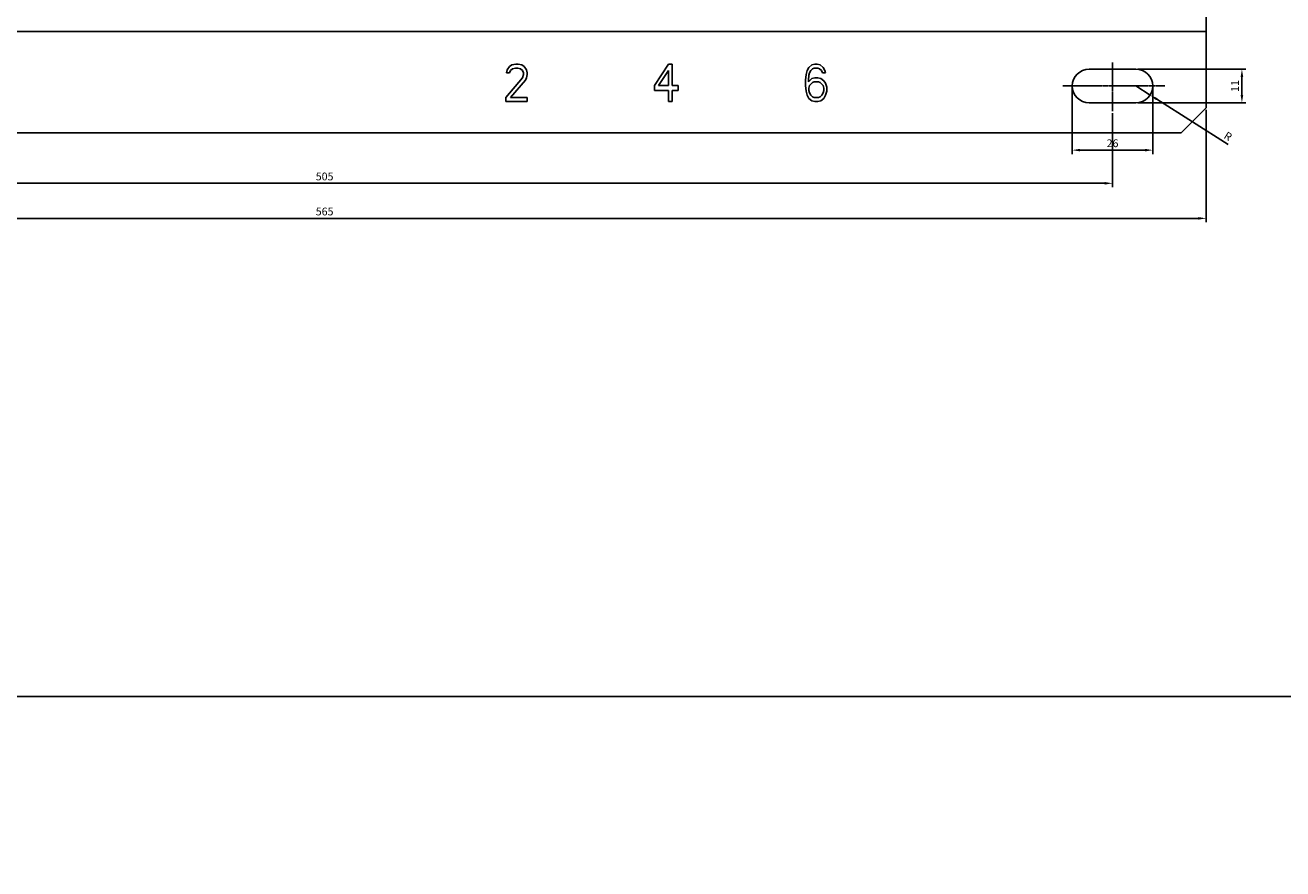
# Model space of a CAD drawing. Units: millimetres. Extents: x 2404 to 7525, y 1082 to 3524.
# Drawn here: x 5420 to 5823, y 2844 to 3115 of the extents above; entities that cross this region are included whole.
import ezdxf

# ---------------------------------------------------------------- set-up
doc = ezdxf.new("R2010")
doc.units = ezdxf.units.MM
doc.linetypes.add('CENTER', pattern=[0.6, 0.375, -0.075, 0.075, -0.075])
doc.layers.add('8ZTD-062-203DXF_CONTINUOUS_LINE', color=7, linetype='Continuous')
doc.dimstyles.new('ISO-25', dxfattribs={"dimtxt": 2.5, "dimasz": 2.5, "dimexe": 1.25, "dimexo": 0.625, "dimtad": 1, "dimtxsty": 'Standard', "dimcen": 2.5, "dimadec": 0, "dimazin": 0, "dimtfac": 1, "dimtmove": 0, "dimatfit": 3, "dimfxl": 0, "dimarcsym": 0})

# ---------------------------------------------------------------- blocks, each defined once
blk = doc.blocks.new('*D230')
at = {"color": 0, "lineweight": -2}
for p, q in [((5233.44, 3087.48), (5233.44, 3051.43)), ((5798.44, 3087.48), (5798.44, 3051.43)), ((5235.94, 3052.68), (5795.94, 3052.68))]:
    blk.add_line(p, q, dxfattribs=at)
at = {"color": 0}
for points in [[(5235.94, 3053.1), (5235.94, 3052.27), (5233.44, 3052.68)], [(5795.94, 3053.1), (5795.94, 3052.27), (5798.44, 3052.68)]]:
    blk.add_solid(points, dxfattribs=at)
at = {"layer": 'DEFPOINTS', "color": 0}
for p in [(5233.44, 3088.11), (5798.44, 3088.11), (5798.44, 3052.68)]:
    blk.add_point(p, dxfattribs=at)
at = {"color": 0, "insert": (5515.94, 3054.56), "char_height": 2.5, "attachment_point": 5}
blk.add_mtext('565', dxfattribs=at)
blk = doc.blocks.new('*D231')
at = {"color": 0, "lineweight": -2}
for p, q in [((5263.44, 3086.44), (5263.44, 3062.67)), ((5768.44, 3086.44), (5768.44, 3062.67)), ((5265.94, 3063.92), (5765.94, 3063.92))]:
    blk.add_line(p, q, dxfattribs=at)
at = {"color": 0}
for points in [[(5265.94, 3064.33), (5265.94, 3063.5), (5263.44, 3063.92)], [(5765.94, 3064.33), (5765.94, 3063.5), (5768.44, 3063.92)]]:
    blk.add_solid(points, dxfattribs=at)
at = {"layer": 'DEFPOINTS', "color": 0}
for p in [(5263.44, 3087.07), (5768.44, 3087.07), (5768.44, 3063.92)]:
    blk.add_point(p, dxfattribs=at)
at = {"color": 0, "insert": (5515.94, 3065.79), "char_height": 2.5, "attachment_point": 5}
blk.add_mtext('505', dxfattribs=at)
blk = doc.blocks.new('*D232')
at = {"color": 0, "lineweight": -2}
for p, q in [((5776.56, 3100.51), (5811.16, 3100.51)), ((5809.91, 3098.01), (5809.91, 3092.21)), ((5776.56, 3089.71), (5811.16, 3089.71))]:
    blk.add_line(p, q, dxfattribs=at)
at = {"color": 0}
for points in [[(5809.49, 3098.01), (5810.32, 3098.01), (5809.91, 3100.51)], [(5809.49, 3092.21), (5810.32, 3092.21), (5809.91, 3089.71)]]:
    blk.add_solid(points, dxfattribs=at)
at = {"layer": 'DEFPOINTS', "color": 0}
for p in [(5775.94, 3100.51), (5775.94, 3089.71), (5809.91, 3089.71)]:
    blk.add_point(p, dxfattribs=at)
at = {"color": 0, "insert": (5808.03, 3095.11), "char_height": 2.5, "attachment_point": 5, "rotation": 90}
blk.add_mtext('11', dxfattribs=at)
blk = doc.blocks.new('*D234')
at = {"color": 0, "lineweight": -2}
for p, q in [((5755.54, 3094.48), (5755.54, 3073.3)), ((5781.34, 3094.48), (5781.34, 3073.3)), ((5758.04, 3074.55), (5778.84, 3074.55))]:
    blk.add_line(p, q, dxfattribs=at)
at = {"color": 0}
for points in [[(5758.04, 3074.97), (5758.04, 3074.14), (5755.54, 3074.55)], [(5778.84, 3074.97), (5778.84, 3074.14), (5781.34, 3074.55)]]:
    blk.add_solid(points, dxfattribs=at)
at = {"layer": 'DEFPOINTS', "color": 0}
for p in [(5755.54, 3095.11), (5781.34, 3095.11), (5781.34, 3074.55)]:
    blk.add_point(p, dxfattribs=at)
at = {"color": 0, "insert": (5768.44, 3076.43), "char_height": 2.5, "attachment_point": 5}
blk.add_mtext('26', dxfattribs=at)
blk = doc.blocks.new('*D235')
at = {"color": 0, "lineweight": -2}
for p, q in [((5775.94, 3095.11), (5780.5, 3092.22)), ((5805.48, 3076.4), (5782.61, 3090.88))]:
    blk.add_line(p, q, dxfattribs=at)
at = {"color": 0}
blk.add_solid([(5782.84, 3091.23), (5782.39, 3090.53), (5780.5, 3092.22)], dxfattribs=at)
at = {"layer": 'DEFPOINTS', "color": 0}
for p in [(5775.94, 3095.11), (5780.5, 3092.22)]:
    blk.add_point(p, dxfattribs=at)
at = {"color": 0, "insert": (5805.28, 3078.74), "char_height": 2.5, "attachment_point": 5, "rotation": 327.6511}
blk.add_mtext('R', dxfattribs=at)

msp = doc.modelspace()

# ---------------------------------------------------------------- linework, layer by layer
at = {"color": 1, "linetype": 'CENTER'}
for p, q in [((5768.4386, 3102.6433), (5768.4386, 3087.0653)), ((5752.5565, 3095.108), (5785.1704, 3095.108))]:
    msp.add_line(p, q, dxfattribs=at)
for points in [[(5076.1734, 3524.1508), (7525.3451, 3524.1508), (7525.3451, 2899.4132), (5076.1734, 2899.4132)], [(5076.1734, 2899.4132), (7525.3451, 2899.4132), (7525.3451, 1995.3444), (5076.1734, 1995.3444)]]:
    msp.add_lwpolyline(points, close=True)
at = {"layer": '8ZTD-062-203DXF_CONTINUOUS_LINE', "color": 3, "linetype": 'Continuous'}
for p, q in [((5798.4386, 3088.108), (5798.4386, 3402.108)), ((5233.4386, 3112.608), (5798.4386, 3112.608)), ((5574.4043, 3100.3208), (5574.2147, 3099.2995)), ((5575.1629, 3101.3421), (5574.4043, 3100.3208)), ((5575.9215, 3101.8527), (5575.1629, 3101.3421)), ((5575.1629, 3099.2995), (5575.5422, 3100.0655)), ((5575.5422, 3100.0655), (5576.1111, 3100.5761)), ((5577.249, 3102.108), (5575.9215, 3101.8527)), ((5576.1111, 3100.5761), (5577.0593, 3100.8314)), ((5577.0593, 3100.8314), (5577.8179, 3100.8314)), ((5578.0076, 3102.108), (5577.249, 3102.108)), ((5577.8179, 3100.8314), (5578.7661, 3100.5761)), ((5579.1454, 3101.8527), (5578.0076, 3102.108)), ((5578.7661, 3100.5761), (5579.3351, 3100.0655)), ((5579.904, 3101.3421), (5579.1454, 3101.8527)), ((5579.3351, 3100.0655), (5579.7144, 3099.2995)), ((5580.6626, 3100.3208), (5579.904, 3101.3421)), ((5580.8522, 3099.2995), (5580.6626, 3100.3208)), ((5626.1972, 3102.108), (5621.6457, 3095.2144)), ((5622.9732, 3095.2144), (5626.1972, 3100.0655)), ((5627.3351, 3102.108), (5626.1972, 3102.108)), ((5626.1972, 3100.0655), (5626.1972, 3095.2144)), ((5627.3351, 3095.2144), (5627.3351, 3102.108)), ((5670.594, 3100.0655), (5670.2147, 3098.7889)), ((5671.1629, 3101.0867), (5670.594, 3100.0655)), ((5672.1111, 3101.8527), (5671.1629, 3101.0867)), ((5671.3525, 3099.2995), (5671.7318, 3100.0655)), ((5671.7318, 3100.0655), (5672.3008, 3100.5761)), ((5673.0593, 3102.108), (5672.1111, 3101.8527)), ((5672.3008, 3100.5761), (5672.8697, 3100.8314)), ((5672.8697, 3100.8314), (5674.0076, 3100.8314)), ((5673.8179, 3102.108), (5673.0593, 3102.108)), ((5674.7661, 3101.8527), (5673.8179, 3102.108)), ((5674.0076, 3100.8314), (5674.5765, 3100.5761)), ((5674.5765, 3100.5761), (5675.1454, 3100.0655)), ((5675.7144, 3101.0867), (5674.7661, 3101.8527)), ((5675.1454, 3100.0655), (5675.5247, 3099.2995)), ((5676.2833, 3100.0655), (5675.7144, 3101.0867)), ((5676.4729, 3099.2995), (5676.2833, 3100.0655)), ((5775.9386, 3100.508), (5760.9386, 3100.508)), ((5579.3351, 3097.7676), (5574.025, 3091.3846)), ((5574.2147, 3099.2995), (5575.1629, 3099.2995)), ((5575.5422, 3091.3846), (5580.2833, 3097.0016)), ((5579.7144, 3098.7889), (5579.3351, 3097.7676)), ((5579.7144, 3099.2995), (5579.7144, 3098.7889)), ((5580.2833, 3097.0016), (5580.6626, 3097.7676)), ((5580.6626, 3097.7676), (5580.8522, 3098.7889)), ((5580.8522, 3098.7889), (5580.8522, 3099.2995)), ((5670.2147, 3098.7889), (5670.025, 3097.0016)), ((5670.025, 3097.0016), (5670.025, 3095.2144)), ((5670.9732, 3097.0016), (5671.1629, 3098.5335)), ((5672.1111, 3097.5123), (5670.9732, 3096.491)), ((5670.9732, 3096.491), (5670.9732, 3097.0016)), ((5671.1629, 3098.5335), (5671.3525, 3099.2995)), ((5671.3525, 3095.2144), (5671.7318, 3095.725)), ((5671.7318, 3095.725), (5672.3008, 3096.2357)), ((5673.0593, 3097.7676), (5672.1111, 3097.5123)), ((5672.3008, 3096.2357), (5672.8697, 3096.491)), ((5672.8697, 3096.491), (5674.1972, 3096.491)), ((5674.0076, 3097.7676), (5673.0593, 3097.7676)), ((5674.9558, 3097.5123), (5674.0076, 3097.7676)), ((5674.1972, 3096.491), (5674.7661, 3096.2357)), ((5674.7661, 3096.2357), (5675.3351, 3095.725)), ((5675.904, 3096.7463), (5674.9558, 3097.5123)), ((5675.3351, 3095.725), (5675.7144, 3095.2144)), ((5675.5247, 3099.2995), (5676.4729, 3099.2995)), ((5676.4729, 3095.9803), (5675.904, 3096.7463)), ((5676.8522, 3094.7038), (5676.4729, 3095.9803)), ((5621.6457, 3095.2144), (5621.6457, 3093.6825)), ((5621.6457, 3093.6825), (5626.1972, 3093.6825)), ((5626.1972, 3095.2144), (5622.9732, 3095.2144)), ((5626.1972, 3093.6825), (5626.1972, 3090.108)), ((5629.2315, 3095.2144), (5627.3351, 3095.2144)), ((5627.3351, 3093.6825), (5629.2315, 3093.6825)), ((5627.3351, 3090.108), (5627.3351, 3093.6825)), ((5629.2315, 3093.6825), (5629.2315, 3095.2144)), ((5670.025, 3095.2144), (5670.2147, 3093.4272)), ((5670.2147, 3093.4272), (5670.594, 3092.1506)), ((5670.594, 3092.1506), (5671.1629, 3091.1293)), ((5671.1629, 3094.4484), (5671.3525, 3095.2144)), ((5671.1629, 3093.6825), (5671.1629, 3094.4484)), ((5671.3525, 3092.9165), (5671.1629, 3093.6825)), ((5671.7318, 3092.1506), (5671.3525, 3092.9165)), ((5672.3008, 3091.6399), (5671.7318, 3092.1506)), ((5672.8697, 3091.3846), (5672.3008, 3091.6399)), ((5674.7661, 3091.6399), (5674.1972, 3091.3846)), ((5675.3351, 3092.1506), (5674.7661, 3091.6399)), ((5675.7144, 3092.9165), (5675.3351, 3092.1506)), ((5675.7144, 3095.2144), (5675.904, 3094.4484)), ((5675.904, 3093.6825), (5675.7144, 3092.9165)), ((5675.904, 3094.4484), (5675.904, 3093.6825)), ((5675.904, 3091.1293), (5676.4729, 3092.1506)), ((5676.4729, 3092.1506), (5676.8522, 3093.4272)), ((5676.8522, 3093.4272), (5676.8522, 3094.7038)), ((5574.025, 3091.3846), (5574.025, 3090.108)), ((5574.025, 3090.108), (5580.8522, 3090.108)), ((5580.8522, 3091.3846), (5575.5422, 3091.3846)), ((5580.8522, 3090.108), (5580.8522, 3091.3846)), ((5626.1972, 3090.108), (5627.3351, 3090.108)), ((5671.1629, 3091.1293), (5672.1111, 3090.3633)), ((5672.1111, 3090.3633), (5673.0593, 3090.108)), ((5674.1972, 3091.3846), (5672.8697, 3091.3846)), ((5673.0593, 3090.108), (5674.0076, 3090.108)), ((5674.0076, 3090.108), (5674.9558, 3090.3633)), ((5674.9558, 3090.3633), (5675.904, 3091.1293)), ((5760.9386, 3089.708), (5775.9386, 3089.708)), ((5790.4386, 3080.108), (5798.4386, 3088.108)), ((5790.4386, 3080.108), (5241.4386, 3080.108))]:
    msp.add_line(p, q, dxfattribs=at)
for centre, start, end in [((5760.9386, 3095.108), 90, 270), ((5775.9386, 3095.108), 270, 90)]:
    msp.add_arc(centre, 5.4, start, end, dxfattribs=at)

# ---------------------------------------------------------------- dimensions: what is measured, and where the dimension line sits
at = {"color": 1}
dim = msp.add_linear_dim(base=(5809.9081, 3089.708), p1=(5775.9386, 3100.508), p2=(5775.9386, 3089.708), angle=90, text='11', dimstyle='ISO-25', dxfattribs=at)
dim.commit()
dim.dimension.update_dxf_attribs({"geometry": '*D232', "text_midpoint": (5808.0331, 3095.108)})
dim = msp.add_linear_dim(base=(5781.3386, 3074.5537), p1=(5755.5386, 3095.108), p2=(5781.3386, 3095.108), text='26', dimstyle='ISO-25', dxfattribs=at)
dim.commit()
dim.dimension.update_dxf_attribs({"geometry": '*D234', "text_midpoint": (5768.4386, 3074.5537), "dimtype": 160})
dim = msp.add_radius_dim(center=(5775.9386, 3095.108), mpoint=(5780.5006, 3092.2186), text='R', dimstyle='ISO-25', dxfattribs=at)
dim.commit()
dim.dimension.update_dxf_attribs({"geometry": '*D235', "text_midpoint": (5804.2802, 3077.1573), "dimtype": 164})
dim = msp.add_linear_dim(base=(5798.4386, 3052.6849), p1=(5233.4386, 3088.108), p2=(5798.4386, 3088.108), dimstyle='ISO-25', dxfattribs=at)
dim.commit()
dim.dimension.update_dxf_attribs({"geometry": '*D230', "text_midpoint": (5515.9386, 3052.6849), "dimtype": 160})
dim = msp.add_linear_dim(base=(5768.4386, 3063.917), p1=(5263.4386, 3087.0653), p2=(5768.4386, 3087.0653), dimstyle='ISO-25', dxfattribs=at)
dim.commit()
dim.dimension.update_dxf_attribs({"geometry": '*D231', "text_midpoint": (5515.9386, 3065.792)})

doc.saveas('drawing.dxf')
